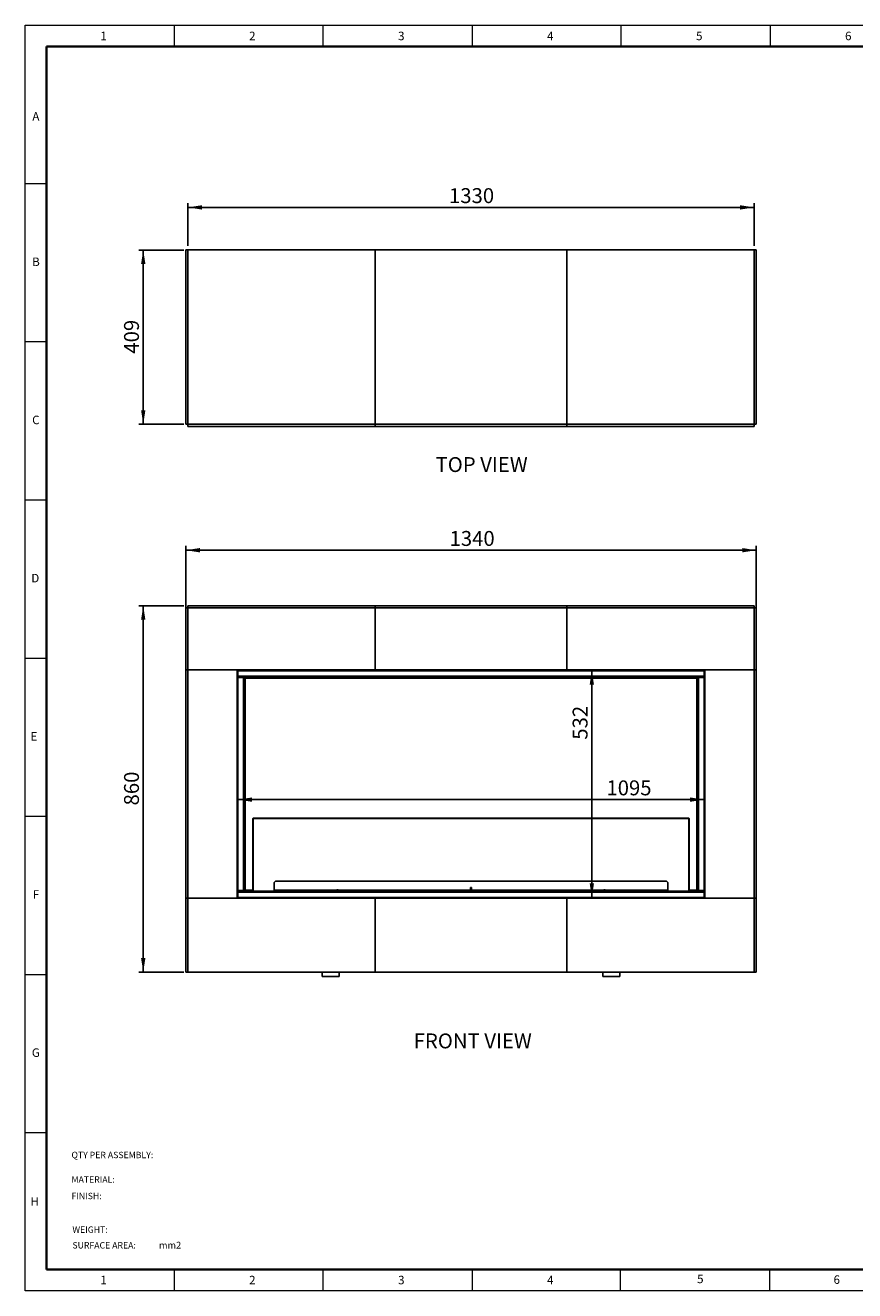
# Model space of a CAD drawing. Units: millimetres. Extents: x 0 to 420, y 0 to 297.
# Drawn here: x 0 to 195, y 0 to 297 of the extents above; entities that cross this region are included whole.
import ezdxf

# ---------------------------------------------------------------- set-up
doc = ezdxf.new("R2010")
doc.units = ezdxf.units.MM
doc.layers.add('DIMENSIONS', color=7, linetype='Continuous')
doc.layers.add('STANDARD', color=7, linetype='Continuous')
doc.layers.add('THICK_LINE', color=7, linetype='Continuous', lineweight=35)
doc.styles.add('SLDTEXTSTYLE0', font='TXT', dxfattribs={"width": 0.7})
doc.styles.add('SLDTEXTSTYLE1', font='TXT', dxfattribs={"width": 0.605})
doc.styles.add('SLDTEXTSTYLE7', font='TXT', dxfattribs={"width": 0.75})
doc.dimstyles.new('SLDDIMSTYLE0', dxfattribs={"dimtxt": 3.5, "dimasz": 3.302, "dimexe": 0, "dimexo": 0.0625, "dimgap": 0.875, "dimtad": 1, "dimlfac": 10, "dimrnd": 1e-09, "dimzin": 12, "dimdsep": 46, "dimtxsty": 'SLDTEXTSTYLE7', "dimsah": 1, "dimcen": 0.09, "dimadec": 0, "dimazin": 3, "dimtfac": 1, "dimtofl": 0, "dimtmove": 0, "dimatfit": 3, "dimfxl": 1, "dimfrac": 2, "dimtolj": 1, "dimtzin": 12, "dimarcsym": 0})

# ---------------------------------------------------------------- blocks, each defined once
blk = doc.blocks.new('_D')
at = {"layer": 'DIMENSIONS'}
for p, q in [((37.71, 93.12), (37.71, 174.8)), ((37.71, 173.8), (171.71, 173.8)), ((171.71, 93.12), (171.71, 174.8))]:
    blk.add_line(p, q, dxfattribs=at)
for points in [[(37.71, 173.8), (41.01, 173.29), (41.01, 174.31)], [(171.71, 173.8), (168.41, 174.31), (168.41, 173.29)]]:
    blk.add_solid(points, dxfattribs=at)
at = {"layer": 'DIMENSIONS', "insert": (99.67, 178.31), "char_height": 3.5, "attachment_point": 1, "style": 'SLDTEXTSTYLE7'}
blk.add_mtext('1340', dxfattribs=at)
blk = doc.blocks.new('_D_1')
at = {"layer": 'DIMENSIONS'}
blk.add_line((49.96, 115.26), (159.46, 115.26), dxfattribs=at)
for points in [[(49.96, 115.26), (53.26, 114.75), (53.26, 115.77)], [(159.46, 115.26), (156.16, 115.77), (156.16, 114.75)]]:
    blk.add_solid(points, dxfattribs=at)
at = {"layer": 'DIMENSIONS', "insert": (136.52, 119.77), "char_height": 3.5, "attachment_point": 1, "style": 'SLDTEXTSTYLE7'}
blk.add_mtext('1095', dxfattribs=at)
blk = doc.blocks.new('_D_2')
at = {"layer": 'DIMENSIONS'}
blk.add_line((133.09, 145.52), (133.09, 92.32), dxfattribs=at)
for points in [[(133.09, 145.52), (132.58, 142.22), (133.6, 142.22)], [(133.09, 92.32), (133.6, 95.62), (132.58, 95.62)]]:
    blk.add_solid(points, dxfattribs=at)
at = {"layer": 'DIMENSIONS', "insert": (128.58, 129.32), "char_height": 3.5, "attachment_point": 1, "rotation": 90, "style": 'SLDTEXTSTYLE7'}
blk.add_mtext('532', dxfattribs=at)
blk = doc.blocks.new('_D_3')
at = {"layer": 'DIMENSIONS'}
for p, q in [((37.21, 160.77), (26.71, 160.77)), ((27.71, 160.77), (27.71, 74.77)), ((37.21, 74.77), (26.71, 74.77))]:
    blk.add_line(p, q, dxfattribs=at)
for points in [[(27.71, 160.77), (27.2, 157.47), (28.22, 157.47)], [(27.71, 74.77), (28.22, 78.07), (27.2, 78.07)]]:
    blk.add_solid(points, dxfattribs=at)
at = {"layer": 'DIMENSIONS', "insert": (23.2, 113.89), "char_height": 3.5, "attachment_point": 1, "rotation": 90, "style": 'SLDTEXTSTYLE7'}
blk.add_mtext('860', dxfattribs=at)
blk = doc.blocks.new('_D_6')
at = {"layer": 'DIMENSIONS'}
for p, q in [((38.21, 245.26), (38.21, 255.26)), ((38.21, 254.26), (171.21, 254.26)), ((171.21, 245.26), (171.21, 255.26))]:
    blk.add_line(p, q, dxfattribs=at)
for points in [[(38.21, 254.26), (41.51, 253.75), (41.51, 254.77)], [(171.21, 254.26), (167.91, 254.77), (167.91, 253.75)]]:
    blk.add_solid(points, dxfattribs=at)
at = {"layer": 'DIMENSIONS', "insert": (99.54, 258.77), "char_height": 3.5, "attachment_point": 1, "style": 'SLDTEXTSTYLE7'}
blk.add_mtext('1330', dxfattribs=at)
blk = doc.blocks.new('_D_7')
at = {"layer": 'DIMENSIONS'}
for p, q in [((37.21, 244.26), (26.71, 244.26)), ((27.71, 244.26), (27.71, 203.36)), ((37.21, 203.36), (26.71, 203.36))]:
    blk.add_line(p, q, dxfattribs=at)
for points in [[(27.71, 244.26), (27.2, 240.96), (28.22, 240.96)], [(27.71, 203.36), (28.22, 206.66), (27.2, 206.66)]]:
    blk.add_solid(points, dxfattribs=at)
at = {"layer": 'DIMENSIONS', "insert": (23.2, 219.93), "char_height": 3.5, "attachment_point": 1, "rotation": 90, "style": 'SLDTEXTSTYLE7'}
blk.add_mtext('409', dxfattribs=at)

msp = doc.modelspace()

# ---------------------------------------------------------------- linework, layer by layer
at = {"color": 7, "linetype": 'Continuous', "lineweight": 18}
for p, q in [((0, 0), (0, 297)), ((0, 297), (419.9968, 297)), ((35, 297), (35, 292)), ((70, 292), (70, 297)), ((105, 297), (105, 292)), ((140, 292), (140, 297)), ((175, 297), (175, 292)), ((0, 259.875), (5, 259.875)), ((0, 222.75), (5, 222.75)), ((0, 185.625), (5, 185.625)), ((0, 148.5), (5, 148.5)), ((0, 111.375), (5, 111.375)), ((0, 74.25), (5, 74.25)), ((0, 37.125), (5, 37.125)), ((35, 5), (35, 0)), ((70, 0), (70, 5)), ((105, 5), (105, 0)), ((139.8472, 0), (139.8472, 5)), ((174.8472, 5), (174.8472, 0)), ((419.9968, 0), (0, 0))]:
    msp.add_line(p, q, dxfattribs=at)
at = {"color": 7, "linetype": 'Continuous', "lineweight": 25}
for p, q in [((37.7084, 244.2625), (37.7084, 203.3625)), ((38.2084, 244.2625), (37.7084, 244.2625)), ((38.2084, 244.2625), (38.2084, 203.3625)), ((82.2084, 244.2625), (38.2084, 244.2625)), ((82.2084, 203.3625), (82.2084, 244.2625)), ((127.2084, 244.2625), (82.2084, 244.2625)), ((127.2084, 244.2625), (127.2084, 203.3625)), ((171.2084, 244.2625), (127.2084, 244.2625)), ((171.2084, 203.3625), (171.2084, 244.2625)), ((171.2084, 244.2625), (171.7084, 244.2625)), ((171.7084, 244.2625), (171.7084, 203.3625)), ((38.2084, 203.3625), (37.7084, 203.3625)), ((38.2084, 203.3625), (38.2084, 202.8625)), ((38.2084, 203.3625), (82.2084, 203.3625)), ((38.2084, 202.8625), (82.2084, 202.8625)), ((82.2084, 203.3625), (82.2084, 202.8625)), ((82.2084, 203.3625), (127.2084, 203.3625)), ((127.2084, 202.8625), (82.2084, 202.8625)), ((127.2084, 203.3625), (127.2084, 202.8625)), ((127.2084, 203.3625), (171.2084, 203.3625)), ((171.2084, 202.8625), (127.2084, 202.8625)), ((171.2084, 203.3625), (171.2084, 202.8625)), ((171.2084, 203.3625), (171.7084, 203.3625)), ((38.2084, 160.2714), (38.2084, 160.7714)), ((38.2084, 160.7714), (82.2084, 160.7714)), ((82.2084, 160.2714), (82.2084, 160.7714)), ((82.2084, 160.7714), (127.2084, 160.7714)), ((127.2084, 160.2714), (127.2084, 160.7714)), ((127.2084, 160.7714), (171.2084, 160.7714)), ((171.2084, 160.2714), (171.2084, 160.7714)), ((37.7084, 160.2714), (37.7084, 145.7214)), ((38.2084, 160.2714), (37.7084, 160.2714)), ((38.2084, 160.2714), (82.2084, 160.2714)), ((38.2084, 145.7214), (38.2084, 160.2714)), ((82.2084, 160.2714), (82.2084, 145.7214)), ((127.2084, 160.2714), (82.2084, 160.2714)), ((127.2084, 160.2714), (127.2084, 145.7214)), ((171.2084, 160.2714), (127.2084, 160.2714)), ((171.2084, 145.7214), (171.2084, 160.2714)), ((171.2084, 160.2714), (171.7084, 160.2714)), ((171.7084, 160.2714), (171.7084, 145.7214)), ((38.2084, 145.7214), (37.7084, 145.7214)), ((37.7084, 145.7214), (37.7084, 92.1214)), ((38.2084, 145.7214), (82.2084, 145.7214)), ((49.7584, 145.7214), (38.2084, 145.7214)), ((38.2084, 92.1214), (38.2084, 145.7214)), ((49.7584, 92.1214), (49.7584, 145.7214)), ((82.2084, 145.7214), (127.2084, 145.7214)), ((171.2084, 145.7214), (127.2084, 145.7214)), ((159.6584, 92.1214), (159.6584, 145.7214)), ((159.6584, 145.7214), (171.2084, 145.7214)), ((171.2084, 92.1214), (171.2084, 145.7214)), ((171.2084, 145.7214), (171.7084, 145.7214)), ((171.7084, 145.7214), (171.7084, 92.1214)), ((159.4584, 145.5214), (49.9584, 145.5214)), ((49.9584, 145.5214), (49.9584, 92.3214)), ((49.9584, 144.0114), (159.4584, 144.0114)), ((49.9584, 144.0114), (51.2384, 144.0114)), ((51.2384, 143.8914), (49.9584, 143.8914)), ((51.2384, 143.8914), (51.2384, 144.0114)), ((51.2384, 143.8914), (51.2384, 93.8914)), ((51.2384, 143.8914), (51.4584, 143.8914)), ((51.4584, 143.8914), (51.4584, 143.7914)), ((51.4584, 143.8207), (51.5784, 143.8207)), ((51.4584, 143.7914), (51.4584, 93.9914)), ((51.6491, 144.0114), (51.6491, 143.8914)), ((51.6784, 143.7914), (51.6784, 93.9914)), ((157.7384, 143.7914), (51.6784, 143.7914)), ((157.7384, 93.9914), (157.7384, 143.7914)), ((157.7677, 144.0114), (157.7677, 143.8914)), ((157.9584, 143.8207), (157.8384, 143.8207)), ((157.9584, 143.8914), (157.9584, 143.7914)), ((157.9584, 143.8914), (158.1784, 143.8914)), ((157.9584, 93.9914), (157.9584, 143.7914)), ((158.1784, 143.8914), (158.1784, 144.0114)), ((158.1784, 144.0114), (159.4584, 144.0114)), ((158.1784, 93.8914), (158.1784, 143.8914)), ((159.4584, 143.8914), (158.1784, 143.8914)), ((159.4584, 92.3214), (159.4584, 145.5214)), ((53.5584, 110.9314), (53.4584, 110.8314)), ((53.4584, 110.8314), (53.5584, 110.8314)), ((53.4584, 93.7714), (53.4584, 110.8314)), ((53.5584, 110.9314), (53.5584, 110.8314)), ((53.5584, 110.9314), (155.8584, 110.9314)), ((53.5584, 110.8314), (53.5584, 93.7714)), ((155.8584, 110.8314), (53.5584, 110.8314)), ((155.8584, 110.9314), (155.8584, 110.8314)), ((155.9584, 110.8314), (155.8584, 110.9314)), ((155.8584, 93.7714), (155.8584, 110.8314)), ((155.9584, 110.8314), (155.8584, 110.8314)), ((155.9584, 110.8314), (155.9584, 93.7714)), ((58.4584, 93.7714), (58.4584, 95.6314)), ((58.9584, 96.1314), (150.4584, 96.1314)), ((150.9584, 93.7714), (150.9584, 95.6314)), ((38.2084, 92.1214), (37.7084, 92.1214)), ((37.7084, 92.1214), (37.7084, 74.7714)), ((38.2084, 92.1214), (49.7584, 92.1214)), ((38.2084, 74.7714), (38.2084, 92.1214)), ((82.2084, 92.1214), (38.2084, 92.1214)), ((49.9584, 93.8914), (51.2384, 93.8914)), ((51.2384, 93.7714), (49.9584, 93.7714)), ((49.9584, 93.7714), (159.4584, 93.7714)), ((49.9584, 92.3214), (159.4584, 92.3214)), ((51.4584, 93.8914), (51.2384, 93.8914)), ((51.2384, 93.8914), (51.2384, 93.7714)), ((51.4584, 93.8914), (51.4584, 93.9914)), ((51.4584, 93.9621), (51.5784, 93.9621)), ((51.6491, 93.7714), (51.6491, 93.8914)), ((73.0584, 93.7714), (73.0584, 93.857)), ((73.2084, 93.857), (73.0584, 93.857)), ((73.2084, 94.0814), (73.5084, 94.0814)), ((73.2084, 93.7714), (73.2084, 94.0814)), ((73.5084, 94.0814), (73.5084, 93.7714)), ((73.6547, 93.857), (73.5084, 93.857)), ((73.9603, 93.8513), (76.0972, 93.7714)), ((82.2084, 92.1214), (82.2084, 74.7714)), ((127.2084, 92.1214), (82.2084, 92.1214)), ((88.8534, 93.8262), (88.5534, 93.8262)), ((88.5534, 93.8262), (88.5534, 93.7714)), ((88.8534, 93.8262), (88.8534, 93.7714)), ((104.8534, 93.8262), (104.5534, 93.8262)), ((104.5534, 93.8262), (104.5534, 93.7714)), ((104.6434, 94.6514), (104.6134, 94.6214)), ((104.6134, 93.8262), (104.6134, 94.6214)), ((104.7834, 94.6514), (104.6434, 94.6514)), ((104.6434, 94.6514), (104.6434, 93.8262)), ((104.8134, 94.6214), (104.7834, 94.6514)), ((104.7834, 93.8262), (104.7834, 94.6514)), ((104.8134, 94.6214), (104.8134, 93.8262)), ((104.8534, 93.8262), (104.8534, 93.7714)), ((120.8534, 93.8262), (120.5534, 93.8262)), ((120.5534, 93.8262), (120.5534, 93.7714)), ((120.8534, 93.8262), (120.8534, 93.7714)), ((127.2084, 92.1214), (127.2084, 74.7714)), ((127.2084, 92.1214), (171.2084, 92.1214)), ((135.4565, 93.8513), (133.3196, 93.7714)), ((135.9084, 93.857), (135.7621, 93.857)), ((136.2084, 94.0814), (135.9084, 94.0814)), ((135.9084, 93.7714), (135.9084, 94.0814)), ((136.2084, 94.0814), (136.2084, 93.7714)), ((136.3584, 93.857), (136.2084, 93.857)), ((136.3584, 93.7714), (136.3584, 93.857)), ((157.7677, 93.7714), (157.7677, 93.8914)), ((157.9584, 93.9621), (157.8384, 93.9621)), ((157.9584, 93.8914), (157.9584, 93.9914)), ((158.1784, 93.8914), (157.9584, 93.8914)), ((158.1784, 93.8914), (159.4584, 93.8914)), ((158.1784, 93.8914), (158.1784, 93.7714)), ((159.4584, 93.7714), (158.1784, 93.7714)), ((171.2084, 92.1214), (159.6584, 92.1214)), ((171.2084, 74.7714), (171.2084, 92.1214)), ((171.2084, 92.1214), (171.7084, 92.1214)), ((171.7084, 92.1214), (171.7084, 74.7714)), ((38.2084, 74.7714), (37.7084, 74.7714)), ((82.2084, 74.7714), (38.2084, 74.7714)), ((69.7084, 73.7714), (69.7084, 74.7714)), ((73.7084, 73.7714), (73.7084, 74.7714)), ((127.2084, 74.7714), (82.2084, 74.7714)), ((127.2084, 74.7714), (171.2084, 74.7714)), ((135.7084, 73.7714), (135.7084, 74.7714)), ((139.7084, 73.7714), (139.7084, 74.7714)), ((171.2084, 74.7714), (171.7084, 74.7714)), ((73.7084, 73.7714), (69.7084, 73.7714)), ((139.7084, 73.7714), (135.7084, 73.7714))]:
    msp.add_line(p, q, dxfattribs=at)
at = {"color": 8, "linetype": 'Continuous', "lineweight": 25}
for p, q in [((159.4584, 144.2314), (49.9584, 144.2314)), ((49.9584, 93.5514), (159.4584, 93.5514)), ((51.6784, 93.9914), (53.4584, 93.9914)), ((58.4584, 93.9914), (73.2084, 93.9914)), ((73.5084, 93.9914), (104.6134, 93.9914)), ((73.6547, 93.7714), (73.6547, 93.857)), ((73.9603, 93.8513), (73.9603, 93.7714)), ((104.8134, 93.9914), (135.9084, 93.9914)), ((135.4565, 93.7714), (135.4565, 93.8513)), ((135.7621, 93.857), (135.7621, 93.7714)), ((136.2084, 93.9914), (150.9584, 93.9914)), ((155.9584, 93.9914), (157.7384, 93.9914))]:
    msp.add_line(p, q, dxfattribs=at)
at = {"color": 7, "linetype": 'Continuous', "lineweight": 25}
for centre, radius, start, end in [((51.2384, 143.7914), 0.22, 27.035692, 90), ((158.1784, 143.7914), 0.22, 90, 152.964308), ((58.9584, 95.6314), 0.5, 90, 180), ((150.4584, 95.6314), 0.5, 0, 90), ((51.2384, 93.9914), 0.22, 270, 332.964308), ((73.6554, 85.6716), 8.1854, 87.865655, 90.004686), ((135.7614, 85.6716), 8.1854, 89.995314, 92.134345), ((158.1784, 93.9914), 0.22, 207.035692, 270)]:
    msp.add_arc(centre, radius, start, end, dxfattribs=at)
for points in [[(51.4584, 143.8207), (51.4617, 143.8183), (51.4683, 143.8134), (51.5192, 143.8061), (51.5919, 143.7987), (51.6496, 143.7939), (51.6784, 143.7914)], [(51.5784, 143.8207), (51.5799, 143.8183), (51.5829, 143.8134), (51.606, 143.8061), (51.6391, 143.7987), (51.6653, 143.7939), (51.6784, 143.7914)], [(51.6784, 143.7914), (51.676, 143.8202), (51.6711, 143.8779), (51.6638, 143.9506), (51.6564, 144.0015), (51.6516, 144.0081), (51.6491, 144.0114)], [(51.6784, 143.7914), (51.676, 143.8045), (51.6711, 143.8307), (51.6638, 143.8638), (51.6564, 143.8869), (51.6516, 143.8899), (51.6491, 143.8914)], [(157.7677, 144.0114), (157.7652, 144.0081), (157.7604, 144.0015), (157.753, 143.9506), (157.7457, 143.8779), (157.7408, 143.8202), (157.7384, 143.7914)], [(157.7677, 143.8914), (157.7652, 143.8899), (157.7604, 143.8869), (157.753, 143.8638), (157.7457, 143.8307), (157.7408, 143.8045), (157.7384, 143.7914)], [(157.7384, 143.7914), (157.7672, 143.7939), (157.8249, 143.7987), (157.8976, 143.8061), (157.9485, 143.8134), (157.9551, 143.8183), (157.9584, 143.8207)], [(157.7384, 143.7914), (157.7515, 143.7939), (157.7777, 143.7987), (157.8108, 143.8061), (157.8339, 143.8134), (157.8369, 143.8183), (157.8384, 143.8207)], [(51.6784, 93.9914), (51.6496, 93.989), (51.5919, 93.9841), (51.5192, 93.9768), (51.4683, 93.9694), (51.4617, 93.9646), (51.4584, 93.9621)], [(51.6784, 93.9914), (51.6653, 93.989), (51.6391, 93.9841), (51.606, 93.9768), (51.5829, 93.9694), (51.5799, 93.9646), (51.5784, 93.9621)], [(51.6491, 93.7714), (51.6516, 93.7747), (51.6564, 93.7813), (51.6638, 93.8322), (51.6711, 93.9049), (51.676, 93.9626), (51.6784, 93.9914)], [(51.6491, 93.8914), (51.6516, 93.8929), (51.6564, 93.8959), (51.6638, 93.919), (51.6711, 93.9521), (51.676, 93.9783), (51.6784, 93.9914)], [(157.9584, 93.9621), (157.9551, 93.9646), (157.9485, 93.9694), (157.8976, 93.9768), (157.8249, 93.9841), (157.7672, 93.989), (157.7384, 93.9914)], [(157.7384, 93.9914), (157.7408, 93.9626), (157.7457, 93.9049), (157.753, 93.8322), (157.7604, 93.7813), (157.7652, 93.7747), (157.7677, 93.7714)], [(157.8384, 93.9621), (157.8369, 93.9646), (157.8339, 93.9694), (157.8108, 93.9768), (157.7777, 93.9841), (157.7515, 93.989), (157.7384, 93.9914)], [(157.7384, 93.9914), (157.7408, 93.9783), (157.7457, 93.9521), (157.753, 93.919), (157.7604, 93.8959), (157.7652, 93.8929), (157.7677, 93.8914)]]:
    msp.add_open_spline(points, degree=3, dxfattribs=at)
at = {"layer": 'THICK_LINE'}
for p, q in [((5, 5), (5, 292)), ((5, 292), (415, 292)), ((415, 5), (5, 5))]:
    msp.add_line(p, q, dxfattribs=at)

# ---------------------------------------------------------------- texts
at = {"layer": 'DIMENSIONS', "char_height": 3.5, "attachment_point": 1, "style": 'SLDTEXTSTYLE7'}
for s, insert in [('TOP VIEW', (96.3755, 195.6524)), ('FRONT VIEW', (91.2396, 60.3761))]:
    msp.add_mtext(s, dxfattribs=dict(at, insert=insert))
at = {"layer": 'STANDARD'}
for s, insert, char_height, attachment_point, style in [('1', (18.3696, 295.5004), 2, 2, 'SLDTEXTSTYLE1'), ('2', (53.3333, 295.5004), 2, 2, 'SLDTEXTSTYLE1'), ('3', (88.3345, 295.5004), 2, 2, 'SLDTEXTSTYLE1'), ('4', (123.3299, 295.5004), 2, 2, 'SLDTEXTSTYLE1'), ('5', (158.3335, 295.5004), 2, 2, 'SLDTEXTSTYLE1'), ('6', (193.3337, 295.5004), 2, 2, 'SLDTEXTSTYLE1'), ('A', (2.4892, 276.6254), 2, 2, 'SLDTEXTSTYLE1'), ('B', (2.5113, 242.5004), 2, 2, 'SLDTEXTSTYLE1'), ('C', (2.4924, 205.3754), 2, 2, 'SLDTEXTSTYLE1'), ('D', (2.3468, 168.2504), 2, 2, 'SLDTEXTSTYLE1'), ('E', (2.0123, 131.1254), 2, 2, 'SLDTEXTSTYLE1'), ('F', (2.4955, 94.0004), 2, 2, 'SLDTEXTSTYLE1'), ('G', (2.4832, 56.8754), 2, 2, 'SLDTEXTSTYLE1'), ('QTY PER ASSEMBLY:', (10.8543, 32.6049), 1.5, 1, 'SLDTEXTSTYLE0'), ('MATERIAL:', (10.8543, 26.8503), 1.5, 1, 'SLDTEXTSTYLE0'), ('H', (2.183, 21.939), 2, 2, 'SLDTEXTSTYLE1'), ('FINISH:', (10.8543, 22.979), 1.5, 1, 'SLDTEXTSTYLE0'), ('WEIGHT:', (11.0725, 15.0788), 1.5, 1, 'SLDTEXTSTYLE0'), ('SURFACE AREA:', (11.0725, 11.4017), 1.5, 1, 'SLDTEXTSTYLE0'), ('mm2', (31.4025, 11.4768), 1.5875, 1, 'SLDTEXTSTYLE0'), ('1', (18.3696, 3.5004), 2, 2, 'SLDTEXTSTYLE1'), ('2', (53.3333, 3.5004), 2, 2, 'SLDTEXTSTYLE1'), ('3', (88.3345, 3.5004), 2, 2, 'SLDTEXTSTYLE1'), ('4', (123.3299, 3.5004), 2, 2, 'SLDTEXTSTYLE1'), ('5', (158.5774, 3.7716), 2, 2, 'SLDTEXTSTYLE1'), ('6', (190.6307, 3.5906), 2, 2, 'SLDTEXTSTYLE1')]:
    msp.add_mtext(s, dxfattribs=dict(at, insert=insert, char_height=char_height, attachment_point=attachment_point, style=style))

# ---------------------------------------------------------------- dimensions: what is measured, and where the dimension line sits
at = {"layer": 'DIMENSIONS'}
for base, p1, p2, picture, middle in [((171.2084, 254.2625), (38.2084, 244.2625), (171.2084, 244.2625), '_D_6', (104.7084, 254.2625)), ((171.7084, 173.7978), (37.7084, 92.1214), (171.7084, 92.1214), '_D', (104.8386, 173.7978)), ((159.4584, 115.2621), (49.9584, 92.3214), (159.4584, 92.3214), '_D_1', (141.6963, 115.2621))]:
    dim = msp.add_linear_dim(base=base, p1=p1, p2=p2, dimstyle='SLDDIMSTYLE0', dxfattribs=at)
    dim.commit()
    dim.dimension.update_dxf_attribs({"geometry": picture, "text_midpoint": middle, "dimtype": 160})
for base, p1, p2, picture, middle in [((27.7084, 203.3625), (38.2084, 244.2625), (38.2084, 203.3625), '_D_7', (27.7084, 223.8125)), ((27.7084, 74.7714), (38.2084, 160.7714), (38.2084, 74.7714), '_D_3', (27.7084, 117.7714)), ((133.0921, 92.3214), (159.4584, 145.5214), (159.4584, 92.3214), '_D_2', (133.0921, 133.1956))]:
    dim = msp.add_linear_dim(base=base, p1=p1, p2=p2, angle=90, dimstyle='SLDDIMSTYLE0', dxfattribs=at)
    dim.commit()
    dim.dimension.update_dxf_attribs({"geometry": picture, "text_midpoint": middle, "dimtype": 160})

doc.saveas('drawing.dxf')
